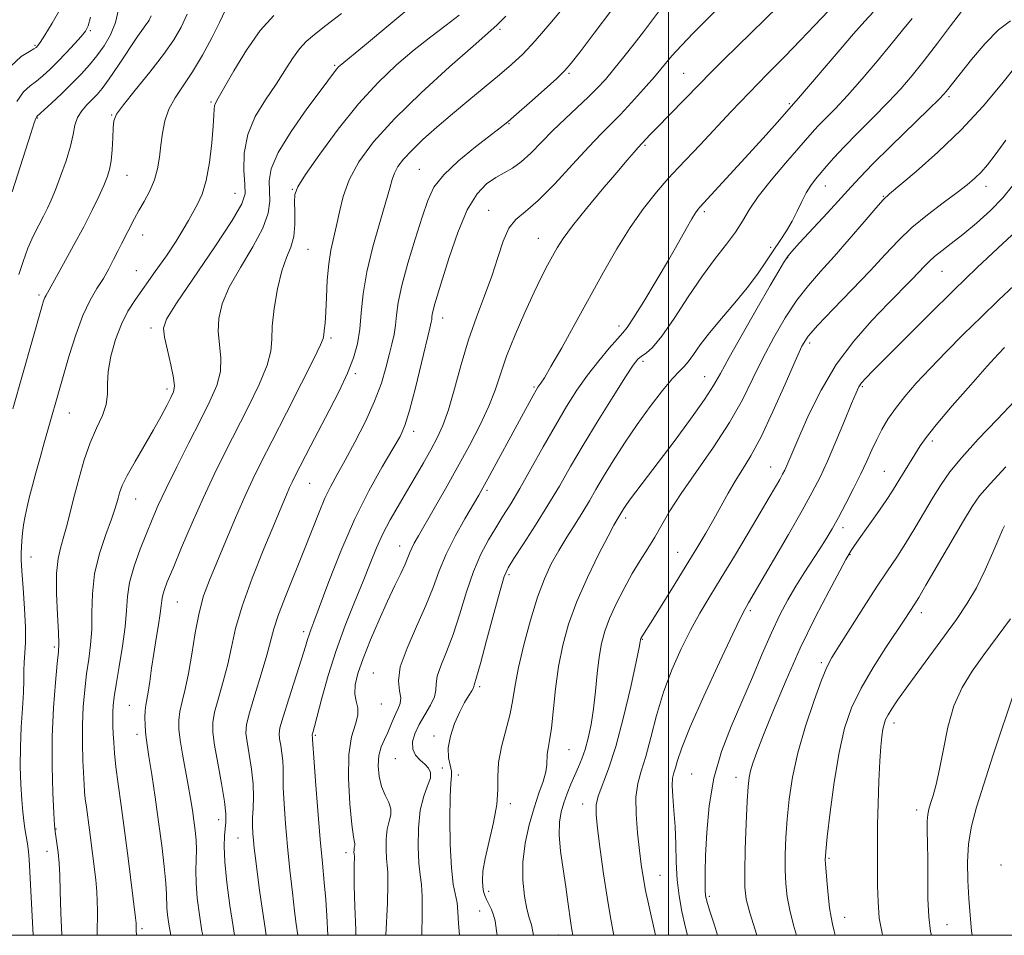
# Model space of a CAD drawing. Extents: x 2087300 to 2090200, y 287300 to 290200.
# Drawn here: x 2089352 to 2089577, y 287500 to 287709 of the extents above; entities that cross this region are included whole.
import ezdxf

# ---------------------------------------------------------------- set-up
doc = ezdxf.new("R2010")
doc.units = 0
doc.header["$MEASUREMENT"] = 0
for name, color, linetype, lineweight in [('CONTOUR INDEX', 41, 'Continuous', 13), ('CONTOUR INTERMEDIATE', 44, 'Continuous', 0), ('GRID LINE', 7, 'Continuous', 0), ('SPOT ELEVATION DTM', 2, 'Continuous', 13)]:
    doc.layers.add(name, color=color, linetype=linetype, lineweight=lineweight)

msp = doc.modelspace()

# ---------------------------------------------------------------- linework, layer by layer
at = {"layer": 'CONTOUR INDEX', "flags": 128}
for points, elevation in [([(2089374.753, 287710.991), (2089374.042, 287707.968), (2089372.914, 287705.177), (2089371.465, 287702.662), (2089369.84, 287700.394), (2089368.144, 287698.323), (2089366.303, 287696.305), (2089364.201, 287694.174), (2089361.811, 287691.858), (2089359.478, 287689.647), (2089356.162, 287686.564), (2089356.036, 287686.411), (2089355.918, 287686.134), (2089355.576, 287685.123), (2089354.791, 287682.71), (2089350.524, 287669.379)], 1090), ([(2089425.561, 287710.071), (2089421.994, 287707.297), (2089419.388, 287705.287), (2089417.502, 287703.686), (2089415.954, 287701.992), (2089414.403, 287699.8), (2089412.673, 287697.089), (2089410.626, 287693.931), (2089408.236, 287690.398), (2089405.913, 287686.552), (2089404.179, 287682.453), (2089403.401, 287678.231), (2089403.324, 287674.301), (2089403.537, 287671.145), (2089403.588, 287668.943), (2089402.851, 287666.645), (2089400.656, 287662.899), (2089396.681, 287656.892), (2089387.966, 287644.04), (2089385.706, 287640.436), (2089384.971, 287638.319), (2089385.202, 287636.302), (2089385.886, 287633.37), (2089386.684, 287630.003), (2089387.304, 287627.057), (2089387.507, 287625.136), (2089387.286, 287623.85), (2089386.689, 287622.557), (2089385.751, 287620.729), (2089384.446, 287618.273), (2089382.736, 287615.205), (2089378.527, 287607.983), (2089376.752, 287604.799), (2089375.622, 287602.467), (2089375.007, 287600.84), (2089374.673, 287599.638), (2089374.39, 287598.543), (2089373.946, 287597.092), (2089373.134, 287594.79), (2089371.854, 287591.306), (2089370.437, 287586.984), (2089369.32, 287582.336), (2089368.81, 287577.803), (2089368.7, 287573.548), (2089368.649, 287569.663), (2089368.393, 287566.179), (2089367.97, 287562.897), (2089367.49, 287559.556), (2089367.055, 287555.95), (2089366.723, 287552.075), (2089366.544, 287547.981), (2089366.544, 287543.781), (2089366.659, 287539.846), (2089366.913, 287534.348), (2089367.021, 287532.693), (2089367.18, 287531.118), (2089367.433, 287529.186), (2089368.145, 287524.049), (2089369.624, 287512.674), (2089369.843, 287509.925), (2089369.946, 287505.631), (2089369.928, 287500)], 1100), ([(2089487.139, 287710.87), (2089483.108, 287705.564), (2089479.895, 287701.311), (2089477.887, 287698.701), (2089476.422, 287697.03), (2089474.576, 287695.271), (2089471.717, 287692.69), (2089468.391, 287689.731), (2089465.439, 287687.129), (2089463.415, 287685.378), (2089461.719, 287683.997), (2089456.078, 287679.646), (2089452.207, 287676.485), (2089448.814, 287673.308), (2089446.594, 287670.45), (2089445.171, 287667.448), (2089443.9, 287663.644), (2089442.314, 287658.647), (2089440.634, 287653.145), (2089439.257, 287648.094), (2089438.467, 287644.223), (2089438.093, 287641.341), (2089437.849, 287639.033), (2089437.501, 287636.911), (2089437.015, 287634.723), (2089436.408, 287632.248), (2089435.661, 287629.295), (2089434.619, 287625.792), (2089433.091, 287621.698), (2089430.986, 287617.073), (2089428.608, 287612.395), (2089426.363, 287608.246), (2089424.555, 287605.017), (2089423.09, 287602.335), (2089421.777, 287599.636), (2089420.435, 287596.439), (2089417.147, 287588.026), (2089412.942, 287577.574), (2089411.23, 287573.084), (2089410.165, 287569.814), (2089408.569, 287563.852), (2089407.267, 287559.519), (2089405.794, 287554.783), (2089404.565, 287550.703), (2089403.906, 287548.004), (2089403.771, 287546.098), (2089404.025, 287544.063), (2089404.52, 287541.219), (2089405.062, 287537.844), (2089405.447, 287534.458), (2089405.532, 287531.481), (2089405.422, 287528.945), (2089405.285, 287526.784), (2089405.254, 287524.922), (2089405.326, 287523.236), (2089405.465, 287521.596), (2089405.649, 287519.826), (2089405.918, 287517.573), (2089406.323, 287514.442), (2089406.89, 287510.252), (2089407.528, 287505.689), (2089408.12, 287501.649), (2089408.377, 287500)], 1110), ([(2089546.624, 287710.341), (2089544.724, 287708.337), (2089542.141, 287705.41), (2089539.102, 287701.874), (2089529.668, 287690.768), (2089524.757, 287685.235), (2089522.246, 287682.428), (2089519.163, 287679.009), (2089515.725, 287675.229), (2089507.135, 287665.89), (2089506.76, 287665.441), (2089506.205, 287664.643), (2089505.346, 287663.228), (2089504.072, 287660.977), (2089502.314, 287657.845), (2089500.017, 287653.835), (2089497.224, 287649.102), (2089494.391, 287644.412), (2089492.076, 287640.682), (2089490.637, 287638.514), (2089489.63, 287637.253), (2089488.416, 287635.925), (2089486.517, 287633.774), (2089484.121, 287630.905), (2089481.583, 287627.638), (2089479.167, 287624.203), (2089476.786, 287620.464), (2089474.262, 287616.193), (2089471.497, 287611.308), (2089468.7, 287606.303), (2089466.157, 287601.814), (2089464.075, 287598.298), (2089462.323, 287595.475), (2089460.693, 287592.883), (2089459.018, 287590.1), (2089457.314, 287586.86), (2089455.643, 287582.936), (2089454.049, 287578.24), (2089452.51, 287573.232), (2089450.984, 287568.511), (2089449.478, 287564.566), (2089448.185, 287561.44), (2089447.346, 287559.065), (2089447.08, 287557.321), (2089447.029, 287555.874), (2089446.716, 287554.339), (2089445.803, 287552.431), (2089444.515, 287550.259), (2089443.217, 287548.035), (2089442.232, 287545.943), (2089441.712, 287544.055), (2089441.766, 287542.418), (2089442.433, 287541.059), (2089443.466, 287539.93), (2089444.547, 287538.963), (2089445.389, 287538.072), (2089445.84, 287537.089), (2089445.778, 287535.827), (2089445.164, 287534.099), (2089444.279, 287531.721), (2089443.488, 287528.507), (2089443.074, 287524.439), (2089443.007, 287520.149), (2089443.179, 287516.433), (2089443.478, 287513.799), (2089443.779, 287511.589), (2089443.954, 287508.854), (2089443.93, 287504.878), (2089443.874, 287500)], 1120), ([(2089576.882, 287681.221), (2089574.464, 287677.831), (2089572.683, 287675.53), (2089571.234, 287673.887), (2089569.809, 287672.495), (2089568.085, 287671.044), (2089565.736, 287669.253), (2089562.577, 287666.922), (2089558.981, 287664.189), (2089555.464, 287661.277), (2089552.372, 287658.322), (2089549.364, 287655.128), (2089545.93, 287651.412), (2089541.787, 287647.069), (2089537.548, 287642.687), (2089534.056, 287639.033), (2089531.87, 287636.529), (2089530.423, 287634.234), (2089528.866, 287630.866), (2089526.574, 287625.589), (2089523.819, 287619.356), (2089521.096, 287613.566), (2089518.793, 287609.27), (2089516.871, 287606.139), (2089515.182, 287603.495), (2089513.591, 287600.777), (2089510.343, 287594.861), (2089508.522, 287591.674), (2089506.456, 287588.192), (2089504.053, 287584.245), (2089501.318, 287579.811), (2089496.432, 287571.972), (2089493.927, 287568.018), (2089493.734, 287567.638), (2089493.682, 287567.5), (2089493.646, 287567.367), (2089493.566, 287566.882), (2089493.306, 287565.568), (2089492.633, 287562.334), (2089491.412, 287556.659), (2089489.807, 287549.701), (2089488.057, 287543.036), (2089486.388, 287537.912), (2089483.979, 287531.679), (2089483.517, 287529.695), (2089483.523, 287527.528), (2089483.886, 287524.325), (2089484.496, 287519.555), (2089485.243, 287513.985), (2089486.02, 287508.705), (2089486.734, 287504.533), (2089487.352, 287501.181), (2089487.546, 287500)], 1130), ([(2089578.909, 287621.778), (2089574.867, 287617.535), (2089570.59, 287613.019), (2089566.827, 287608.883), (2089564.114, 287605.578), (2089562.13, 287602.746), (2089560.341, 287599.828), (2089556.166, 287592.773), (2089554.019, 287589.27), (2089551.995, 287586.153), (2089549.889, 287583.02), (2089547.424, 287579.311), (2089544.461, 287574.717), (2089538.903, 287565.942), (2089537.261, 287563.305), (2089536.117, 287561.132), (2089534.894, 287558.157), (2089533.181, 287553.475), (2089531.237, 287547.643), (2089529.492, 287541.579), (2089528.275, 287536.029), (2089527.523, 287531.042), (2089527.071, 287526.496), (2089526.784, 287522.29), (2089526.632, 287518.423), (2089526.611, 287514.917), (2089526.73, 287511.755), (2089527.045, 287508.758), (2089527.627, 287505.706), (2089528.52, 287502.326), (2089529.163, 287500)], 1140)]:
    msp.add_lwpolyline(points, dxfattribs=dict(at, elevation=elevation))
at = {"layer": 'CONTOUR INTERMEDIATE', "flags": 128}
for points, elevation in [([(2089399.793, 287712.299), (2089397.741, 287708.007), (2089395.983, 287704.521), (2089393.859, 287700.57), (2089391.62, 287696.773), (2089389.496, 287693.593), (2089387.647, 287690.869), (2089386.215, 287688.284), (2089385.289, 287685.591), (2089384.743, 287682.81), (2089384.4, 287680.03), (2089384.086, 287677.325), (2089383.645, 287674.693), (2089382.929, 287672.121), (2089381.851, 287669.611), (2089380.587, 287667.246), (2089379.375, 287665.13), (2089378.398, 287663.332), (2089376.901, 287660.376), (2089375.418, 287657.563), (2089374.578, 287655.926), (2089373.636, 287654.015), (2089372.556, 287651.898), (2089371.299, 287649.679), (2089369.849, 287647.379), (2089368.263, 287644.698), (2089366.62, 287641.255), (2089365.006, 287636.864), (2089363.525, 287632.132), (2089362.291, 287627.86), (2089357.813, 287612.224), (2089356.796, 287608.612), (2089355.907, 287605.37), (2089355.15, 287602.508), (2089354.5, 287599.956), (2089353.939, 287597.648), (2089353.476, 287595.525), (2089353.123, 287593.531), (2089352.886, 287591.635), (2089352.737, 287589.903), (2089352.641, 287588.425), (2089352.576, 287587.167), (2089352.588, 287585.589), (2089352.733, 287583.029), (2089353.036, 287579.093), (2089353.373, 287574.47), (2089353.586, 287570.117), (2089353.567, 287566.769), (2089353.411, 287564.269), (2089353.262, 287562.237), (2089353.223, 287560.297), (2089353.22, 287558.103), (2089353.137, 287555.312), (2089352.901, 287551.695), (2089352.609, 287547.466), (2089352.401, 287542.955), (2089352.382, 287538.481), (2089352.512, 287534.345), (2089352.716, 287530.838), (2089352.936, 287528.154), (2089353.167, 287526.081), (2089353.423, 287524.305), (2089353.987, 287520.831), (2089354.224, 287519.102), (2089354.396, 287517.242), (2089354.566, 287514.49), (2089355.346, 287500)], 1096), ([(2089443.148, 287713.183), (2089436.328, 287707.414), (2089430.756, 287702.772), (2089425.254, 287698.237), (2089424.866, 287697.867), (2089424.449, 287697.41), (2089423.923, 287696.745), (2089420.884, 287692.662), (2089417.682, 287688.327), (2089414.073, 287683.183), (2089411.097, 287678.344), (2089409.526, 287674.656), (2089409.064, 287671.899), (2089409.233, 287667.26), (2089408.875, 287664.563), (2089407.646, 287661.166), (2089405.325, 287656.896), (2089402.501, 287652.209), (2089399.967, 287647.716), (2089398.347, 287643.882), (2089397.591, 287640.586), (2089397.48, 287637.56), (2089398.06, 287631.562), (2089397.954, 287628.492), (2089397.12, 287625.288), (2089395.569, 287621.681), (2089393.402, 287617.36), (2089390.771, 287612.19), (2089388.038, 287606.762), (2089385.618, 287601.85), (2089383.804, 287597.991), (2089382.401, 287594.783), (2089381.095, 287591.592), (2089379.667, 287587.955), (2089378.3, 287584.099), (2089377.274, 287580.423), (2089376.765, 287577.173), (2089376.536, 287573.979), (2089376.247, 287570.313), (2089375.652, 287565.871), (2089374.89, 287561.229), (2089374.193, 287557.183), (2089373.744, 287554.315), (2089373.517, 287552.355), (2089373.438, 287550.819), (2089373.44, 287549.296), (2089373.49, 287547.671), (2089373.567, 287545.902), (2089373.665, 287543.913), (2089373.839, 287541.494), (2089374.16, 287538.4), (2089374.678, 287534.434), (2089375.357, 287529.585), (2089376.141, 287523.89), (2089376.962, 287517.556), (2089378.637, 287503.991), (2089378.773, 287502.743), (2089378.802, 287502.056), (2089378.809, 287501.187), (2089378.881, 287500)], 1102), ([(2089361.695, 287711.402), (2089359.671, 287707.861), (2089357.956, 287705.082), (2089356.911, 287703.463), (2089356.404, 287702.738), (2089356.178, 287702.476), (2089355.969, 287702.291), (2089355.489, 287701.979), (2089354.442, 287701.38), (2089352.616, 287700.249), (2089350.132, 287697.992)], 1086), ([(2089476.611, 287712.059), (2089473.022, 287707.729), (2089469.63, 287703.807), (2089466.819, 287700.815), (2089464.283, 287698.421), (2089461.544, 287696.077), (2089454.582, 287690.338), (2089450.826, 287687.209), (2089447.264, 287684.156), (2089444.102, 287681.324), (2089441.525, 287678.85), (2089439.66, 287676.825), (2089438.407, 287675.155), (2089437.61, 287673.703), (2089437.084, 287672.251), (2089436.54, 287670.262), (2089435.661, 287667.12), (2089434.258, 287662.454), (2089432.648, 287656.869), (2089431.278, 287651.215), (2089430.469, 287646.185), (2089430.045, 287641.844), (2089429.709, 287638.101), (2089429.187, 287634.811), (2089428.31, 287631.613), (2089426.936, 287628.094), (2089425, 287623.982), (2089422.75, 287619.578), (2089418.565, 287611.609), (2089414.921, 287604.536), (2089414.298, 287603.273), (2089413.725, 287602.028), (2089413.014, 287600.396), (2089411.935, 287597.845), (2089410.245, 287593.814), (2089407.843, 287588.031), (2089405.194, 287581.38), (2089402.907, 287575.037), (2089401.418, 287569.883), (2089400.471, 287565.644), (2089399.638, 287561.751), (2089398.606, 287557.801), (2089397.523, 287554.038), (2089396.651, 287550.87), (2089396.206, 287548.496), (2089396.201, 287546.274), (2089396.603, 287543.355), (2089397.34, 287539.204), (2089398.182, 287534.556), (2089398.863, 287530.464), (2089399.183, 287527.696), (2089399.206, 287525.893), (2089398.891, 287522.659), (2089398.817, 287520.218), (2089398.977, 287516.724), (2089399.452, 287512.023), (2089400.129, 287506.813), (2089400.843, 287502.004), (2089401.166, 287500)], 1108), ([(2089498.23, 287711.024), (2089494.309, 287705.911), (2089492.177, 287703.16), (2089489.827, 287700.167), (2089487.577, 287697.362), (2089485.639, 287695.047), (2089483.801, 287693.026), (2089481.746, 287690.974), (2089479.252, 287688.642), (2089476.478, 287686.071), (2089473.678, 287683.377), (2089468.669, 287678.233), (2089466.493, 287676.228), (2089464.508, 287674.815), (2089462.607, 287673.745), (2089460.665, 287672.673), (2089458.589, 287671.23), (2089456.412, 287668.947), (2089454.197, 287665.329), (2089452.029, 287660.173), (2089450.066, 287654.428), (2089448.484, 287649.332), (2089446.761, 287643.696), (2089446.406, 287642.406), (2089446.223, 287641.513), (2089446.137, 287640.848), (2089446.08, 287640.315), (2089445.971, 287639.701), (2089445.652, 287638.325), (2089443.775, 287630.481), (2089442.363, 287624.717), (2089441.037, 287619.6), (2089439.985, 287616.176), (2089438.879, 287613.668), (2089437.257, 287610.846), (2089434.801, 287606.723), (2089431.752, 287601.289), (2089428.491, 287594.775), (2089425.375, 287587.56), (2089422.66, 287580.594), (2089419.267, 287571.467), (2089418.549, 287569.582), (2089418.153, 287568.497), (2089417.818, 287567.434), (2089417.318, 287565.778), (2089416.437, 287562.951), (2089413.523, 287553.886), (2089412.237, 287549.797), (2089411.534, 287547.294), (2089411.332, 287545.894), (2089411.446, 287544.771), (2089411.706, 287543.281), (2089411.99, 287541.514), (2089412.191, 287539.74), (2089412.242, 287538.104), (2089412.224, 287536.24), (2089412.261, 287533.654), (2089412.45, 287529.987), (2089412.79, 287525.416), (2089413.254, 287520.255), (2089413.806, 287514.857), (2089414.372, 287509.754), (2089414.867, 287505.516), (2089415.229, 287502.563), (2089415.574, 287500)], 1112), ([(2089512.067, 287712.041), (2089505.633, 287705.559), (2089502.963, 287702.786), (2089500.813, 287700.393), (2089496.814, 287695.654), (2089494.316, 287692.777), (2089491.623, 287689.777), (2089489.079, 287687.058), (2089486.886, 287684.841), (2089484.658, 287682.615), (2089481.864, 287679.686), (2089478.18, 287675.644), (2089474.102, 287671.216), (2089470.332, 287667.409), (2089467.416, 287664.913), (2089465.274, 287663.126), (2089463.668, 287661.123), (2089462.364, 287658.19), (2089461.139, 287654.438), (2089459.774, 287650.188), (2089458.115, 287645.684), (2089456.28, 287640.884), (2089454.455, 287635.669), (2089452.789, 287630.048), (2089451.288, 287624.533), (2089449.924, 287619.761), (2089448.65, 287616.162), (2089447.352, 287613.329), (2089445.896, 287610.646), (2089444.189, 287607.635), (2089442.304, 287604.361), (2089440.351, 287601.029), (2089438.433, 287597.796), (2089436.624, 287594.641), (2089434.987, 287591.496), (2089433.539, 287588.265), (2089432.11, 287584.737), (2089430.485, 287580.672), (2089428.522, 287575.906), (2089426.387, 287570.585), (2089424.321, 287564.932), (2089422.533, 287559.237), (2089421.096, 287554.064), (2089419.413, 287547.606), (2089419.084, 287546.416), (2089418.876, 287545.709), (2089418.857, 287545.581), (2089418.936, 287545.022), (2089418.951, 287544.727), (2089419.026, 287543.535), (2089419.238, 287540.524), (2089419.635, 287535.162), (2089420.153, 287528.472), (2089420.702, 287521.87), (2089421.203, 287516.449), (2089421.627, 287512.037), (2089421.961, 287508.139), (2089422.197, 287504.405), (2089422.413, 287500)], 1114), ([(2089525.125, 287711.788), (2089512.577, 287699.48), (2089509.513, 287696.43), (2089507.231, 287694.106), (2089503.61, 287690.347), (2089497.273, 287683.924), (2089495.873, 287682.472), (2089493.115, 287679.502), (2089492.174, 287678.435), (2089490.623, 287676.641), (2089488.229, 287673.839), (2089484.927, 287669.937), (2089481.317, 287665.596), (2089478.163, 287661.664), (2089476.027, 287658.767), (2089474.661, 287656.635), (2089473.613, 287654.771), (2089472.488, 287652.706), (2089471.119, 287650.072), (2089469.394, 287646.527), (2089467.285, 287641.911), (2089465.081, 287636.796), (2089463.153, 287631.937), (2089461.739, 287627.869), (2089460.536, 287624.256), (2089459.111, 287620.542), (2089457.133, 287616.299), (2089454.693, 287611.608), (2089451.985, 287606.679), (2089449.217, 287601.757), (2089446.641, 287597.239), (2089443.05, 287591.015), (2089442.113, 287589.359), (2089441.528, 287588.207), (2089441.109, 287587.197), (2089440.672, 287586.064), (2089440.032, 287584.564), (2089439.041, 287582.48), (2089437.693, 287579.704), (2089436.017, 287576.151), (2089434.085, 287571.853), (2089432.14, 287567.296), (2089430.466, 287563.081), (2089429.297, 287559.68), (2089428.664, 287557.042), (2089428.547, 287554.987), (2089428.859, 287553.322), (2089429.247, 287551.799), (2089429.287, 287550.156), (2089428.711, 287548.106), (2089427.853, 287545.252), (2089427.197, 287541.173), (2089427.103, 287535.736), (2089427.422, 287529.977), (2089427.882, 287525.224), (2089428.255, 287522.454), (2089428.497, 287521.246), (2089428.608, 287520.831), (2089428.601, 287520.56), (2089428.441, 287519.905), (2089428.395, 287519.453), (2089428.387, 287518.977), (2089428.407, 287518.564), (2089428.468, 287517.927), (2089428.473, 287517.388), (2089428.449, 287516.412), (2089428.43, 287514.565), (2089428.464, 287511.36), (2089428.586, 287506.598), (2089428.782, 287501.222), (2089428.844, 287500)], 1116), ([(2089536.528, 287710.726), (2089533.287, 287707.338), (2089530.114, 287703.944), (2089526.507, 287700.231), (2089522.532, 287696.216), (2089518.398, 287692.001), (2089514.32, 287687.724), (2089507.243, 287680.162), (2089502.308, 287674.972), (2089499.968, 287672.424), (2089497.281, 287669.327), (2089494.324, 287665.615), (2089491.269, 287661.312), (2089488.243, 287656.451), (2089485.197, 287651.104), (2089478.758, 287639.396), (2089475.69, 287633.885), (2089473.256, 287629.588), (2089471.749, 287627.038), (2089470.966, 287625.825), (2089470.285, 287624.89), (2089469.881, 287624.219), (2089469.192, 287622.987), (2089466.564, 287618.182), (2089458.88, 287604.017), (2089457.738, 287601.941), (2089456.785, 287600.27), (2089453.628, 287594.912), (2089451.409, 287590.953), (2089449.351, 287586.855), (2089447.779, 287583.046), (2089446.402, 287579.275), (2089444.777, 287575.12), (2089442.641, 287570.346), (2089440.476, 287565.46), (2089438.942, 287561.157), (2089438.492, 287557.961), (2089438.725, 287555.719), (2089439.029, 287554.105), (2089438.928, 287552.822), (2089438.485, 287551.679), (2089437.9, 287550.512), (2089437.326, 287549.194), (2089436.741, 287547.745), (2089436.076, 287546.221), (2089435.305, 287544.646), (2089434.567, 287542.929), (2089434.044, 287540.946), (2089433.883, 287538.639), (2089434.093, 287536.204), (2089434.648, 287533.905), (2089435.473, 287531.943), (2089436.298, 287530.284), (2089436.802, 287528.835), (2089436.766, 287527.48), (2089436.388, 287526.012), (2089435.964, 287524.206), (2089435.734, 287521.946), (2089435.697, 287519.563), (2089435.793, 287517.499), (2089435.955, 287515.973), (2089436.098, 287514.313), (2089436.127, 287511.62), (2089435.985, 287507.344), (2089435.647, 287500)], 1118), ([(2089566.737, 287710.49), (2089564.268, 287707.251), (2089561.268, 287703.288), (2089558.239, 287699.341), (2089555.54, 287695.959), (2089552.939, 287692.923), (2089550.056, 287689.819), (2089546.665, 287686.372), (2089543.142, 287682.859), (2089540.018, 287679.694), (2089537.688, 287677.19), (2089536.008, 287675.251), (2089533.533, 287672.277), (2089532.441, 287670.852), (2089531.404, 287669.214), (2089530.394, 287667.233), (2089529.35, 287665.017), (2089528.202, 287662.737), (2089526.898, 287660.517), (2089525.452, 287658.297), (2089523.897, 287655.97), (2089522.228, 287653.438), (2089520.306, 287650.64), (2089517.954, 287647.521), (2089515.1, 287644.088), (2089512.083, 287640.584), (2089509.347, 287637.31), (2089507.233, 287634.526), (2089505.681, 287632.313), (2089504.531, 287630.709), (2089503.589, 287629.64), (2089502.523, 287628.583), (2089500.968, 287626.901), (2089498.675, 287624.129), (2089495.865, 287620.488), (2089492.876, 287616.369), (2089490.009, 287612.143), (2089487.42, 287608.104), (2089485.23, 287604.525), (2089483.492, 287601.576), (2089481.999, 287599.006), (2089480.48, 287596.461), (2089478.734, 287593.668), (2089476.856, 287590.688), (2089475.012, 287587.662), (2089473.327, 287584.632), (2089471.746, 287581.246), (2089470.172, 287577.05), (2089468.558, 287571.812), (2089467.055, 287566.188), (2089465.867, 287561.053), (2089465.111, 287557.03), (2089464.567, 287553.721), (2089463.93, 287550.474), (2089462.021, 287542.97), (2089461.324, 287539.351), (2089461.128, 287536.213), (2089461.132, 287533.202), (2089460.911, 287529.812), (2089460.17, 287525.729), (2089459.158, 287521.417), (2089458.257, 287517.531), (2089457.762, 287514.58), (2089457.622, 287512.484), (2089457.699, 287511.016), (2089457.881, 287509.951), (2089458.168, 287509.072), (2089458.582, 287508.166), (2089459.124, 287507.073), (2089459.699, 287505.855), (2089460.186, 287504.626), (2089460.521, 287503.305), (2089460.847, 287501.035), (2089460.972, 287500)], 1124), ([(2089390.406, 287709.863), (2089389.021, 287706.961), (2089387.345, 287704.036), (2089385.026, 287700.679), (2089381.902, 287696.677), (2089378.579, 287692.608), (2089375.856, 287689.245), (2089374.318, 287687.097), (2089373.706, 287685.625), (2089373.549, 287684.024), (2089373.448, 287681.716), (2089373.3, 287679.023), (2089373.074, 287676.494), (2089372.731, 287674.509), (2089372.201, 287672.784), (2089371.407, 287670.864), (2089370.277, 287668.373), (2089368.766, 287665.238), (2089366.836, 287661.463), (2089364.531, 287657.176), (2089362.221, 287652.993), (2089358.561, 287646.402), (2089358.165, 287645.752), (2089357.95, 287645.303), (2089357.706, 287644.613), (2089357.278, 287643.173), (2089350.648, 287619.975)], 1094), ([(2089368.362, 287709.221), (2089367.843, 287707.231), (2089367.251, 287706.003), (2089366.282, 287704.813), (2089364.734, 287703.114), (2089362.819, 287701.072), (2089360.853, 287699.036), (2089359.087, 287697.285), (2089357.508, 287695.839), (2089356.038, 287694.654), (2089354.602, 287693.602), (2089353.132, 287692.238), (2089351.563, 287690.036)], 1088), ([(2089382.172, 287709.532), (2089381.731, 287708.554), (2089381.47, 287708.136), (2089381.113, 287707.668), (2089380.41, 287706.697), (2089379.114, 287704.808), (2089374.771, 287698.289), (2089372.625, 287695.14), (2089371.043, 287692.976), (2089369.859, 287691.559), (2089368.77, 287690.437), (2089367.561, 287689.232), (2089366.369, 287687.866), (2089365.416, 287686.333), (2089364.836, 287684.597), (2089364.401, 287682.489), (2089363.794, 287679.809), (2089362.793, 287676.487), (2089361.568, 287672.973), (2089360.387, 287669.845), (2089359.439, 287667.51), (2089358.609, 287665.681), (2089357.699, 287663.899), (2089356.573, 287661.789), (2089355.321, 287659.321), (2089354.089, 287656.55), (2089353, 287653.562), (2089352.064, 287650.572)], 1092), ([(2089410.148, 287709.616), (2089407.046, 287706.172), (2089403.883, 287701.692), (2089400.999, 287696.993), (2089397.429, 287690.792), (2089396.811, 287689.653), (2089396.609, 287689.02), (2089396.552, 287688.256), (2089396.501, 287686.863), (2089396.347, 287684.377), (2089396, 287680.564), (2089395.449, 287676.127), (2089394.703, 287671.998), (2089393.783, 287668.885), (2089392.763, 287666.603), (2089390.706, 287662.91), (2089389.503, 287660.815), (2089387.866, 287658.181), (2089385.648, 287654.864), (2089383.125, 287651.239), (2089378.613, 287644.914), (2089376.892, 287642.235), (2089375.401, 287639.29), (2089374.071, 287635.76), (2089373.014, 287631.994), (2089372.386, 287628.507), (2089372.246, 287625.668), (2089372.254, 287623.274), (2089371.972, 287620.978), (2089371.084, 287618.47), (2089369.762, 287615.595), (2089368.303, 287612.236), (2089366.953, 287608.355), (2089365.762, 287604.241), (2089364.731, 287600.258), (2089363.851, 287596.707), (2089363.073, 287593.612), (2089362.337, 287590.929), (2089361.617, 287588.524), (2089361.014, 287585.897), (2089360.664, 287582.46), (2089360.648, 287577.903), (2089360.837, 287573.052), (2089361.05, 287569.012), (2089361.134, 287566.487), (2089361.05, 287564.564), (2089360.787, 287561.929), (2089360.366, 287557.589), (2089359.927, 287551.835), (2089359.644, 287545.278), (2089359.634, 287538.566), (2089359.809, 287532.476), (2089360.025, 287527.822), (2089360.176, 287525.119), (2089360.3, 287523.693), (2089360.471, 287522.572), (2089360.736, 287520.974), (2089361.031, 287518.866), (2089361.266, 287516.406), (2089361.382, 287513.628), (2089361.457, 287510.069), (2089361.602, 287505.143), (2089361.829, 287500)], 1098), ([(2089452.357, 287709.684), (2089449.384, 287707.421), (2089445.921, 287704.764), (2089442.119, 287701.736), (2089438.1, 287698.319), (2089433.871, 287694.307), (2089429.413, 287689.454), (2089424.811, 287683.732), (2089420.585, 287678.005), (2089417.362, 287673.362), (2089415.579, 287670.532), (2089414.914, 287668.819), (2089414.852, 287667.172), (2089414.937, 287664.801), (2089414.931, 287661.969), (2089414.65, 287659.201), (2089413.973, 287656.833), (2089413.019, 287654.435), (2089411.967, 287651.392), (2089410.988, 287647.329), (2089410.211, 287642.853), (2089409.759, 287638.818), (2089409.641, 287635.78), (2089409.435, 287633.121), (2089408.605, 287629.927), (2089406.786, 287625.544), (2089404.28, 287620.356), (2089398.996, 287609.964), (2089396.551, 287605.013), (2089394.085, 287599.759), (2089391.536, 287594.013), (2089389.129, 287588.385), (2089387.165, 287583.689), (2089385.865, 287580.516), (2089385.125, 287578.566), (2089384.761, 287577.317), (2089384.597, 287576.276), (2089384.483, 287575.055), (2089384.278, 287573.295), (2089383.88, 287570.749), (2089383.351, 287567.623), (2089382.797, 287564.234), (2089382.302, 287560.893), (2089381.876, 287557.872), (2089381.513, 287555.437), (2089380.971, 287552.468), (2089380.823, 287551.204), (2089380.773, 287549.642), (2089380.804, 287547.936), (2089380.893, 287546.358), (2089381.032, 287545.017), (2089381.276, 287543.378), (2089381.696, 287540.743), (2089382.332, 287536.638), (2089383.103, 287531.476), (2089383.898, 287525.894), (2089384.613, 287520.488), (2089385.187, 287515.694), (2089385.563, 287511.91), (2089385.718, 287509.373), (2089385.776, 287506.273), (2089385.914, 287504.65), (2089386.208, 287502.569), (2089386.661, 287500)], 1104), ([(2089462.978, 287709.48), (2089460.981, 287707.458), (2089458.881, 287705.561), (2089455.516, 287702.634), (2089450.145, 287697.889), (2089443.713, 287692.005), (2089437.586, 287686.026), (2089432.856, 287680.784), (2089429.519, 287676.249), (2089427.3, 287672.181), (2089425.915, 287668.388), (2089425.062, 287664.883), (2089424.43, 287661.73), (2089423.146, 287656.133), (2089422.633, 287652.994), (2089422.312, 287649.278), (2089422.123, 287645.418), (2089421.975, 287642.009), (2089421.798, 287639.513), (2089421.619, 287637.85), (2089421.488, 287636.804), (2089421.357, 287636.016), (2089420.79, 287634.559), (2089419.256, 287631.363), (2089416.452, 287625.801), (2089412.992, 287619.03), (2089409.719, 287612.651), (2089407.257, 287607.823), (2089405.347, 287603.941), (2089403.512, 287599.957), (2089401.402, 287595.123), (2089399.174, 287589.884), (2089397.117, 287584.987), (2089395.453, 287580.943), (2089394.148, 287577.322), (2089393.105, 287573.459), (2089392.233, 287568.907), (2089391.457, 287564.09), (2089390.707, 287559.65), (2089389.945, 287556.082), (2089389.252, 287553.292), (2089388.737, 287551.037), (2089388.492, 287549.054), (2089388.525, 287546.99), (2089388.825, 287544.466), (2089389.359, 287541.249), (2089390.656, 287534.177), (2089391.18, 287531.153), (2089391.593, 287528.537), (2089391.934, 287526.168), (2089392.225, 287523.908), (2089392.434, 287521.697), (2089392.516, 287519.495), (2089392.458, 287517.238), (2089392.376, 287514.758), (2089392.418, 287511.864), (2089392.696, 287508.445), (2089393.17, 287504.705), (2089393.765, 287500.928), (2089393.927, 287500)], 1106), ([(2089555.509, 287708.913), (2089553.287, 287706.223), (2089550.76, 287703.085), (2089547.598, 287699.258), (2089544.113, 287695.161), (2089540.778, 287691.376), (2089537.979, 287688.361), (2089534.067, 287684.354), (2089532.78, 287682.968), (2089526.64, 287675.927), (2089523.381, 287672.093), (2089520.465, 287668.384), (2089518.413, 287665.315), (2089516.884, 287662.709), (2089515.32, 287660.218), (2089513.27, 287657.505), (2089510.715, 287654.289), (2089507.744, 287650.303), (2089504.493, 287645.479), (2089501.286, 287640.561), (2089498.492, 287636.494), (2089496.393, 287633.966), (2089494.908, 287632.646), (2089493.866, 287631.944), (2089493.042, 287631.258), (2089491.99, 287629.915), (2089490.211, 287627.23), (2089487.392, 287622.79), (2089483.977, 287617.294), (2089480.596, 287611.717), (2089477.719, 287606.803), (2089475.161, 287602.37), (2089472.575, 287598.009), (2089469.75, 287593.481), (2089467.014, 287589.236), (2089464.83, 287585.895), (2089463.492, 287583.751), (2089462.62, 287581.765), (2089461.665, 287578.566), (2089460.24, 287573.299), (2089458.607, 287567.171), (2089457.191, 287561.901), (2089456.314, 287558.786), (2089455.749, 287556.974), (2089455.699, 287556.724), (2089455.58, 287556.376), (2089455.234, 287555.746), (2089454.547, 287554.67), (2089453.587, 287553.081), (2089452.466, 287550.939), (2089451.317, 287548.27), (2089450.36, 287545.392), (2089449.838, 287542.692), (2089449.891, 287540.48), (2089450.264, 287538.755), (2089450.601, 287537.439), (2089450.635, 287536.32), (2089450.461, 287534.655), (2089450.261, 287531.567), (2089450.191, 287526.564), (2089450.288, 287520.689), (2089450.565, 287515.368), (2089451.004, 287511.673), (2089451.853, 287507.373), (2089452.029, 287505.374), (2089452.171, 287502.697), (2089452.401, 287500)], 1122), ([(2089577.884, 287708.385), (2089575.219, 287706.348), (2089572.128, 287703.198), (2089569.016, 287699.565), (2089566.419, 287696.338), (2089563.245, 287692.269), (2089562.749, 287691.674), (2089561.673, 287690.561), (2089559.335, 287688.261), (2089550.685, 287679.84), (2089546.501, 287675.703), (2089543.677, 287672.794), (2089541.612, 287670.538), (2089539.343, 287668.016), (2089536.207, 287664.607), (2089529.85, 287657.759), (2089528.113, 287655.845), (2089527.264, 287654.831), (2089526.794, 287654.153), (2089526.215, 287653.234), (2089525.136, 287651.432), (2089523.187, 287648.088), (2089520.2, 287642.893), (2089516.811, 287636.933), (2089513.855, 287631.645), (2089511.883, 287628.018), (2089510.301, 287625.248), (2089508.228, 287622.084), (2089505.059, 287617.648), (2089501.287, 287612.543), (2089497.68, 287607.747), (2089491.38, 287599.482), (2089490.433, 287598.177), (2089489.828, 287597.282), (2089489.438, 287596.654), (2089488.301, 287594.738), (2089487.606, 287593.497), (2089486.261, 287590.972), (2089484.107, 287586.79), (2089481.546, 287581.536), (2089479.118, 287576.039), (2089477.251, 287570.935), (2089475.918, 287566.1), (2089474.979, 287561.221), (2089474.302, 287556.133), (2089473.361, 287547.228), (2089472.951, 287544.414), (2089472.607, 287542.57), (2089472.404, 287541.266), (2089472.328, 287538.827), (2089472.073, 287537.215), (2089471.446, 287535.078), (2089470.519, 287532.366), (2089469.424, 287529.059), (2089468.307, 287525.189), (2089467.368, 287520.974), (2089466.826, 287516.682), (2089466.822, 287512.581), (2089467.209, 287508.945), (2089467.763, 287506.049), (2089468.298, 287504.017), (2089468.781, 287502.358), (2089469.212, 287500.429), (2089469.274, 287500)], 1126), ([(2089579.209, 287698.092), (2089575.945, 287694.027), (2089571.664, 287688.955), (2089566.679, 287683.547), (2089561.377, 287678.428), (2089556.438, 287674.056), (2089550.369, 287668.954), (2089548.938, 287667.591), (2089547.27, 287665.708), (2089544.586, 287662.561), (2089541.21, 287658.623), (2089537.745, 287654.668), (2089534.659, 287651.257), (2089531.891, 287648.105), (2089529.25, 287644.711), (2089526.594, 287640.703), (2089523.982, 287636.224), (2089521.526, 287631.544), (2089519.251, 287626.853), (2089516.85, 287622.024), (2089513.932, 287616.849), (2089510.283, 287611.253), (2089502.914, 287600.682), (2089500.345, 287596.693), (2089498.468, 287593.505), (2089496.889, 287590.763), (2089495.281, 287588.138), (2089493.577, 287585.416), (2089491.774, 287582.411), (2089489.9, 287579.025), (2089488.114, 287575.507), (2089486.608, 287572.192), (2089485.518, 287569.292), (2089484.771, 287566.503), (2089484.239, 287563.398), (2089483.806, 287559.687), (2089483.394, 287555.635), (2089482.937, 287551.645), (2089482.384, 287548.059), (2089481.744, 287544.957), (2089481.04, 287542.356), (2089480.291, 287540.228), (2089479.501, 287538.364), (2089478.668, 287536.508), (2089477.799, 287534.471), (2089476.949, 287532.318), (2089476.179, 287530.182), (2089475.56, 287528.109), (2089475.178, 287525.809), (2089475.127, 287522.91), (2089475.452, 287519.193), (2089476.013, 287515.052), (2089476.619, 287511.038), (2089477.118, 287507.609), (2089477.795, 287502.791), (2089478.03, 287501.275), (2089478.204, 287500)], 1128), ([(2089578.356, 287670.764), (2089576.165, 287668.032), (2089573.341, 287665.16), (2089570.159, 287662.299), (2089567.064, 287659.723), (2089564.42, 287657.64), (2089562.279, 287655.997), (2089560.618, 287654.678), (2089559.365, 287653.549), (2089558.268, 287652.424), (2089557.028, 287651.1), (2089555.372, 287649.379), (2089550.134, 287644.032), (2089546.362, 287640.109), (2089542.213, 287635.398), (2089538.204, 287630.037), (2089534.77, 287624.256), (2089532.006, 287618.66), (2089529.927, 287613.946), (2089526.995, 287607.066), (2089526.516, 287606.028), (2089526.014, 287605.054), (2089525.354, 287603.867), (2089524.393, 287602.19), (2089522.967, 287599.745), (2089520.907, 287596.256), (2089518.146, 287591.617), (2089515.032, 287586.419), (2089512.016, 287581.421), (2089509.437, 287577.174), (2089507.191, 287573.384), (2089505.063, 287569.544), (2089502.9, 287565.249), (2089500.791, 287560.498), (2089498.89, 287555.393), (2089497.309, 287550.098), (2089495.993, 287545.045), (2089494.849, 287540.728), (2089493.823, 287537.433), (2089493.022, 287534.612), (2089492.593, 287531.505), (2089492.625, 287527.595), (2089492.969, 287523.315), (2089493.416, 287519.342), (2089493.814, 287516.136), (2089494.235, 287513.297), (2089494.807, 287510.215), (2089495.603, 287506.503), (2089497.075, 287500)], 1132), ([(2089581.383, 287662.496), (2089575.031, 287656.573), (2089570.358, 287652.148), (2089565.006, 287646.986), (2089559.32, 287641.397), (2089553.927, 287636.029), (2089546.617, 287628.675), (2089544.933, 287626.925), (2089544.01, 287625.867), (2089543.405, 287624.98), (2089542.758, 287623.637), (2089541.733, 287621.186), (2089540.111, 287617.247), (2089538.145, 287612.534), (2089536.208, 287608.032), (2089534.531, 287604.399), (2089532.776, 287600.99), (2089530.465, 287596.836), (2089527.328, 287591.346), (2089523.927, 287585.448), (2089518.272, 287575.726), (2089517.802, 287574.942), (2089517.384, 287574.215), (2089516.522, 287572.507), (2089514.698, 287568.714), (2089511.643, 287562.239), (2089508.077, 287554.525), (2089504.967, 287547.523), (2089503.04, 287542.737), (2089502.07, 287539.872), (2089501.592, 287538.187), (2089501.231, 287536.988), (2089500.971, 287535.778), (2089500.884, 287534.109), (2089501.012, 287531.639), (2089501.261, 287528.458), (2089501.508, 287524.762), (2089501.665, 287520.752), (2089501.8, 287516.647), (2089502.02, 287512.67), (2089502.417, 287508.972), (2089503.028, 287505.417), (2089503.873, 287501.798), (2089504.375, 287500)], 1134), ([(2089578.753, 287648.06), (2089575.213, 287644.721), (2089571.304, 287640.959), (2089567.24, 287636.963), (2089563.256, 287632.957), (2089559.594, 287629.171), (2089556.448, 287625.784), (2089553.826, 287622.777), (2089551.69, 287620.076), (2089549.988, 287617.607), (2089548.613, 287615.277), (2089547.445, 287612.988), (2089546.359, 287610.636), (2089545.21, 287608.078), (2089543.851, 287605.164), (2089542.197, 287601.834), (2089540.41, 287598.393), (2089538.72, 287595.235), (2089537.279, 287592.63), (2089535.946, 287590.354), (2089534.504, 287588.056), (2089530.919, 287582.604), (2089529.012, 287579.585), (2089527.184, 287576.452), (2089525.369, 287573), (2089523.458, 287568.963), (2089521.369, 287564.168), (2089519.118, 287558.822), (2089516.745, 287553.223), (2089514.331, 287547.593), (2089512.111, 287541.849), (2089510.361, 287535.829), (2089509.274, 287529.509), (2089508.717, 287523.418), (2089508.479, 287518.223), (2089508.376, 287514.424), (2089508.35, 287511.861), (2089508.374, 287510.207), (2089508.455, 287509.073), (2089508.73, 287507.809), (2089509.367, 287505.702), (2089510.469, 287502.278), (2089511.217, 287500)], 1136), ([(2089576.525, 287633.913), (2089575.09, 287632.387), (2089572.624, 287629.664), (2089568.887, 287625.456), (2089564.666, 287620.63), (2089561.009, 287616.341), (2089558.685, 287613.438), (2089557.357, 287611.551), (2089552.138, 287603.008), (2089551.057, 287601.281), (2089549.577, 287599.057), (2089547.538, 287596.127), (2089543.426, 287590.315), (2089542.246, 287588.611), (2089541.641, 287587.697), (2089541.069, 287586.764), (2089540.431, 287585.634), (2089539.028, 287583.067), (2089536.598, 287578.534), (2089533.452, 287572.442), (2089530.044, 287565.431), (2089526.787, 287558.157), (2089523.927, 287551.335), (2089521.669, 287545.699), (2089520.148, 287541.767), (2089519.226, 287539.204), (2089518.695, 287537.459), (2089518.368, 287535.942), (2089518.147, 287533.902), (2089517.954, 287530.547), (2089517.732, 287525.45), (2089517.52, 287519.636), (2089517.377, 287514.492), (2089517.386, 287510.969), (2089517.709, 287508.268), (2089518.531, 287505.154), (2089520.172, 287500)], 1138), ([(2089576.863, 287606.718), (2089573.253, 287602.875), (2089570.881, 287600.139), (2089569.16, 287597.709), (2089567.21, 287594.46), (2089558.654, 287579.751), (2089557.003, 287576.971), (2089556.123, 287575.55), (2089553.847, 287572.053), (2089549.562, 287565.597), (2089546.628, 287561.007), (2089543.875, 287556.287), (2089541.737, 287551.842), (2089540.137, 287547.2), (2089538.865, 287541.672), (2089537.76, 287534.922), (2089536.845, 287528.034), (2089536.188, 287522.445), (2089535.836, 287519.129), (2089535.744, 287517.209), (2089535.844, 287515.342), (2089536.074, 287512.542), (2089536.382, 287509.248), (2089536.723, 287506.258), (2089537.062, 287504.14), (2089537.408, 287502.557), (2089537.784, 287500.944), (2089537.981, 287500)], 1142), ([(2089576.546, 287593.341), (2089576.09, 287592.369), (2089575.244, 287590.411), (2089573.903, 287587.221), (2089572.158, 287583.272), (2089570.149, 287579.211), (2089567.976, 287575.517), (2089565.582, 287571.991), (2089562.869, 287568.262), (2089556.776, 287559.938), (2089554.129, 287556.282), (2089552.194, 287553.555), (2089550.892, 287551.633), (2089550.042, 287550.255), (2089549.482, 287549.166), (2089549.11, 287548.136), (2089548.84, 287546.939), (2089548.598, 287545.334), (2089548.367, 287543.011), (2089548.142, 287539.645), (2089547.925, 287535.104), (2089547.745, 287530.021), (2089547.633, 287525.225), (2089547.611, 287521.32), (2089547.662, 287514.808), (2089547.661, 287511.302), (2089547.741, 287507.605), (2089548.04, 287503.945), (2089548.654, 287500.49), (2089548.781, 287500)], 1144), ([(2089577.883, 287572.12), (2089571.883, 287563.946), (2089569.183, 287560.185), (2089566.887, 287556.451), (2089565.043, 287552.293), (2089563.663, 287547.45), (2089562.627, 287542.418), (2089561.778, 287537.885), (2089560.995, 287534.386), (2089560.294, 287531.849), (2089559.722, 287530.05), (2089559.319, 287528.736), (2089559.074, 287527.527), (2089558.969, 287526.016), (2089558.976, 287523.857), (2089559.035, 287520.959), (2089559.08, 287517.293), (2089559.074, 287512.935), (2089559.103, 287508.38), (2089559.286, 287504.226), (2089559.701, 287500.905), (2089559.889, 287500)], 1146), ([(2089578.961, 287556.072), (2089573.922, 287540.867), (2089571.826, 287534.459), (2089570.183, 287529.217), (2089569.041, 287524.875), (2089568.371, 287520.849), (2089568.123, 287516.684), (2089568.182, 287512.453), (2089568.415, 287508.362), (2089568.712, 287504.57), (2089569.052, 287501.045), (2089569.174, 287500)], 1148)]:
    msp.add_lwpolyline(points, dxfattribs=dict(at, elevation=elevation))
at = {"layer": 'GRID LINE', "flags": 128}
for points in [[(2087500, 287500), (2090000, 287500), (2090000, 290000), (2087500, 290000), (2087500, 287500)], [(2089500, 290000), (2089500, 287500)]]:
    msp.add_lwpolyline(points, dxfattribs=at)
at = {"layer": 'SPOT ELEVATION DTM'}
for p in [(2089368.36, 287706.12, 1088.2), (2089461.67, 287706.46, 1106.3), (2089355.71, 287702.82, 1085.8), (2089423.97, 287698.23, 1101.8), (2089503.5, 287696.45, 1115.1), (2089477.34, 287696.43, 1110.2), (2089395.83, 287689.92, 1097.8), (2089563.93, 287691.12, 1126.3), (2089527.52, 287689.48, 1119.8), (2089356.26, 287686.23, 1090.1), (2089373.18, 287686.95, 1093.9), (2089463.67, 287684.92, 1110.1), (2089494.7, 287680.01, 1116.2), (2089443.28, 287674.54, 1109.1), (2089376.72, 287673.21, 1094.8), (2089414.36, 287670.02, 1103.9), (2089535.73, 287670.75, 1124.7), (2089572.37, 287670.7, 1130.6), (2089401.26, 287669.08, 1099.1), (2089548.94, 287668.4, 1127.9), (2089459.03, 287665.17, 1113.3), (2089508.21, 287664.91, 1120.3), (2089380.23, 287659.58, 1096.7), (2089470.4, 287658.82, 1115.2), (2089417.92, 287656.34, 1104.9), (2089523.27, 287656.74, 1123.5), (2089527.14, 287654.4, 1126.1), (2089378.78, 287651.48, 1097.1), (2089562.35, 287651.29, 1132.9), (2089356.65, 287645.91, 1093.7), (2089448.55, 287640.7, 1112.6), (2089382.14, 287638.37, 1099.6), (2089488.75, 287638.88, 1119.5), (2089423.18, 287636.1, 1106.3), (2089532.14, 287634.99, 1130.4), (2089494.21, 287630.78, 1122.4), (2089428.73, 287627.98, 1108.3), (2089508.28, 287627.3, 1125.2), (2089469.4, 287624.98, 1117.8), (2089544.2, 287625.05, 1134.2), (2089385.78, 287624.45, 1099.6), (2089363.53, 287619.03, 1096.8), (2089442.01, 287614.81, 1112.5), (2089560.11, 287612.62, 1138.4), (2089523.31, 287606.68, 1131.2), (2089549.22, 287605.75, 1137.1), (2089418.32, 287602.96, 1108.9), (2089458.72, 287601.41, 1118.3), (2089378.65, 287599.39, 1100.8), (2089490.28, 287595.08, 1126.4), (2089539.79, 287592.92, 1136.5), (2089438.79, 287588.68, 1115.3), (2089502.09, 287587.29, 1129.2), (2089541.38, 287586.7, 1138.1), (2089354.8, 287586.19, 1096.7), (2089463.68, 287582.16, 1122.3), (2089388.13, 287575.92, 1104.9), (2089518.67, 287573.97, 1134.3), (2089557.6, 287573.54, 1142.5), (2089416.92, 287569.21, 1111.6), (2089494.09, 287567.41, 1130.1), (2089360.12, 287565.71, 1097.7), (2089534.85, 287562.12, 1139.7), (2089432.81, 287559.78, 1117.1), (2089457.01, 287556.66, 1122.3), (2089377.23, 287552.38, 1103.1), (2089434.65, 287552.74, 1116.7), (2089551.35, 287548.4, 1144.5), (2089378.94, 287545.77, 1103.5), (2089419.61, 287545.55, 1114.2), (2089446.58, 287545.4, 1121.6), (2089477.35, 287542.32, 1126.9), (2089437.82, 287540.26, 1119.2), (2089448.52, 287538.1, 1120.4), (2089452.19, 287536.51, 1122.6), (2089505.3, 287536.79, 1135.1), (2089515.38, 287536.01, 1137.4), (2089463.97, 287529.99, 1124.3), (2089480.5, 287529.95, 1129.4), (2089556.56, 287528.54, 1145.5), (2089397.56, 287526.36, 1107.4), (2089360.55, 287524.2, 1098.1), (2089401.96, 287522.2, 1109.1), (2089358.46, 287519.17, 1097.3), (2089426.56, 287518.83, 1115.5), (2089536.58, 287517.57, 1142.2), (2089575.74, 287516.01, 1149.8), (2089498.1, 287513.69, 1132.9), (2089459.04, 287510.02, 1124.4), (2089509.33, 287508.91, 1136.3), (2089456.98, 287505.54, 1123.2), (2089540.11, 287504.08, 1142.7), (2089380.13, 287501.52, 1102.3), (2089563.43, 287502.4, 1146.8), (2089475, 287500.06, 1127.3)]:
    msp.add_point(p, dxfattribs=at)

doc.saveas('drawing.dxf')
